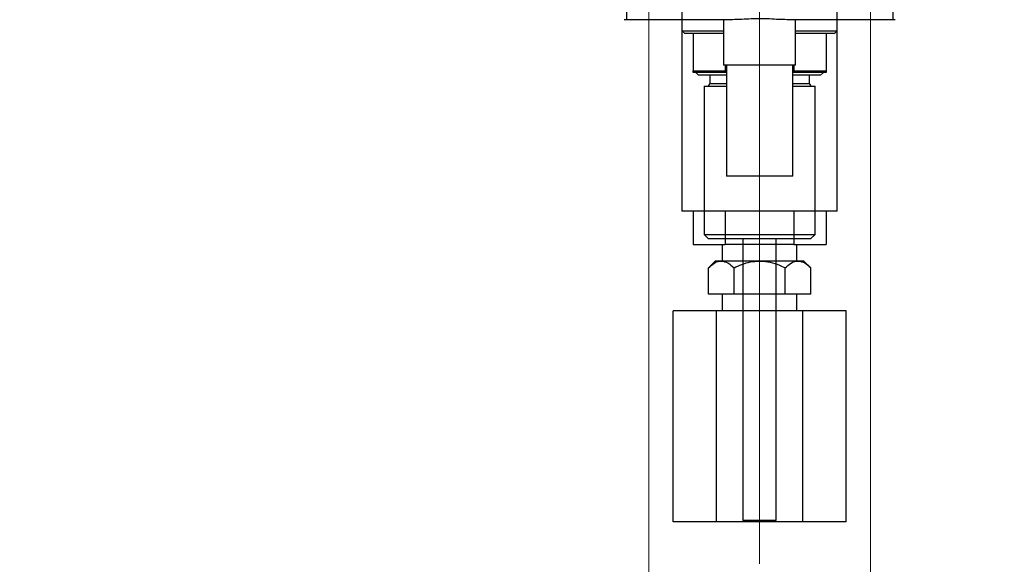
# Model space of a CAD drawing. Units: millimetres. Extents: x 15 to 415, y 5 to 292.
# Drawn here: x 46 to 93, y 56 to 82 of the extents above; entities that cross this region are included whole.
import ezdxf

# ---------------------------------------------------------------- set-up
doc = ezdxf.new("R2010")
doc.units = ezdxf.units.MM
doc.linetypes.add('CENTERX2', pattern=[20.32, 12.7, -2.54, 2.54, -2.54])
doc.styles.add('SLDTEXTSTYLE0', font='TXT', dxfattribs={"width": 0.75})
doc.dimstyles.new('SLDDIMSTYLE2', dxfattribs={"dimtxt": 3.5, "dimasz": 3.302, "dimexe": 0, "dimexo": 0.0625, "dimgap": 0.875, "dimtad": 1, "dimlfac": 3.8, "dimrnd": 1e-09, "dimzin": 12, "dimdsep": 46, "dimtxsty": 'SLDTEXTSTYLE0', "dimblk1": 'NONE', "dimsah": 1, "dimcen": 0, "dimadec": 0, "dimazin": 3, "dimtfac": 1, "dimtmove": 0, "dimatfit": 3, "dimldrblk": 'NONE', "dimfxl": 1, "dimfrac": 2, "dimtolj": 1, "dimtzin": 12, "dimarcsym": 0})
doc.dimstyles.new('SLDDIMSTYLE4', dxfattribs={"dimtxt": 3.5, "dimasz": 3.302, "dimexe": 0, "dimexo": 0.0625, "dimgap": 0.875, "dimtad": 1, "dimlfac": 3.8, "dimrnd": 1e-09, "dimzin": 12, "dimdsep": 46, "dimtxsty": 'SLDTEXTSTYLE0', "dimsah": 1, "dimcen": 0.09, "dimadec": 0, "dimazin": 3, "dimtfac": 1, "dimtmove": 0, "dimatfit": 0, "dimfxl": 1, "dimfrac": 2, "dimtolj": 1, "dimtzin": 12, "dimarcsym": 0})
doc.dimstyles.new('SLDDIMSTYLE5', dxfattribs={"dimtxt": 3.5, "dimasz": 3.302, "dimexe": 0, "dimexo": 0.0625, "dimgap": 0.875, "dimtad": 1, "dimdec": 1, "dimlfac": 3.8, "dimrnd": 1e-09, "dimzin": 12, "dimdsep": 46, "dimtxsty": 'SLDTEXTSTYLE0', "dimsah": 1, "dimcen": 0.09, "dimadec": 0, "dimazin": 3, "dimtfac": 1, "dimtdec": 1, "dimtmove": 0, "dimatfit": 0, "dimfxl": 1, "dimfrac": 2, "dimtolj": 1, "dimtzin": 12, "dimarcsym": 0})
doc.dimstyles.new('SLDDIMSTYLE6', dxfattribs={"dimtxt": 3.5, "dimasz": 3.302, "dimexe": 0, "dimexo": 0.0625, "dimgap": 0.875, "dimtad": 1, "dimdec": 0, "dimlfac": 3.8, "dimrnd": 1e-09, "dimzin": 12, "dimdsep": 46, "dimtxsty": 'SLDTEXTSTYLE0', "dimsah": 1, "dimcen": 0.09, "dimadec": 0, "dimazin": 3, "dimtfac": 1, "dimtmove": 0, "dimatfit": 0, "dimfxl": 1, "dimfrac": 2, "dimtolj": 1, "dimtzin": 12, "dimarcsym": 0})

# ---------------------------------------------------------------- blocks, each defined once
blk = doc.blocks.new('_D_16')
at = {"color": 7, "linetype": 'Continuous', "lineweight": 0}
for p, q in [((86.335, 90.06), (86.335, 47.349)), ((75.808, 86.507), (75.808, 47.349)), ((75.808, 48.349), (69.458, 48.349)), ((75.808, 48.349), (86.335, 48.349)), ((86.335, 48.349), (92.685, 48.349))]:
    blk.add_line(p, q, dxfattribs=at)
at = {"color": 7, "linetype": 'Continuous', "lineweight": 18}
for points in [[(75.808, 48.349), (72.506, 48.857), (72.506, 47.841)], [(86.335, 48.349), (89.637, 47.841), (89.637, 48.857)]]:
    blk.add_solid(points, dxfattribs=at)
at = {"color": 7, "linetype": 'Continuous', "lineweight": 18, "insert": (75.253, 52.861), "char_height": 3.5, "attachment_point": 1, "style": 'SLDTEXTSTYLE0'}
blk.add_mtext('40,00', dxfattribs=at)
blk = doc.blocks.new('_D_17')
at = {"color": 7, "linetype": 'Continuous', "lineweight": 0}
for p, q in [((33.753, 90.139), (33.753, 96.489)), ((72.177, 90.139), (32.753, 90.139)), ((33.753, 90.139), (33.753, 83.218)), ((65.072, 83.218), (32.753, 83.218)), ((33.753, 83.218), (33.753, 69.824))]:
    blk.add_line(p, q, dxfattribs=at)
at = {"color": 7, "linetype": 'Continuous', "lineweight": 18}
for points in [[(33.753, 90.139), (34.261, 93.441), (33.245, 93.441)], [(33.753, 83.218), (33.245, 79.916), (34.261, 79.916)]]:
    blk.add_solid(points, dxfattribs=at)
at = {"color": 7, "linetype": 'Continuous', "lineweight": 18, "insert": (29.241, 69.824), "char_height": 3.5, "attachment_point": 1, "rotation": 90, "style": 'SLDTEXTSTYLE0'}
blk.add_mtext('26,3', dxfattribs=at)
blk = doc.blocks.new('_D_18')
at = {"color": 7, "linetype": 'Continuous', "lineweight": 0}
for p, q in [((27.753, 93.692), (27.753, 100.042)), ((82.703, 93.692), (26.753, 93.692)), ((27.753, 93.692), (27.753, 83.218)), ((65.072, 83.218), (26.753, 83.218)), ((27.753, 83.218), (27.753, 76.868))]:
    blk.add_line(p, q, dxfattribs=at)
at = {"color": 7, "linetype": 'Continuous', "lineweight": 18}
for points in [[(27.753, 93.692), (28.261, 96.994), (27.245, 96.994)], [(27.753, 83.218), (27.245, 79.916), (28.261, 79.916)]]:
    blk.add_solid(points, dxfattribs=at)
at = {"color": 7, "linetype": 'Continuous', "lineweight": 18, "insert": (23.241, 86.951), "char_height": 3.5, "attachment_point": 1, "rotation": 90, "style": 'SLDTEXTSTYLE0'}
blk.add_mtext('40', dxfattribs=at)
blk = doc.blocks.new('_D_19')
at = {"color": 7, "linetype": 'Continuous', "lineweight": 0}
for q in [(77.078, 90.304), (47.346, 86.429)]:
    blk.add_line((74.539, 89.973), q, dxfattribs=at)
at = {"color": 7, "linetype": 'Continuous', "lineweight": 18}
blk.add_solid([(74.539, 89.973), (71.199, 90.05), (71.33, 89.043)], dxfattribs=at)
at = {"color": 7, "linetype": 'Continuous', "lineweight": 18, "insert": (46.766, 90.877), "char_height": 3.5, "attachment_point": 1, "rotation": 7.4256, "style": 'SLDTEXTSTYLE0'}
blk.add_mtext('1/8" BSP', dxfattribs=at)
blk = doc.blocks.new('_None')

msp = doc.modelspace()

# ---------------------------------------------------------------- linework, layer by layer
at = {"color": 7, "linetype": 'CENTERX2', "lineweight": 18}
for p, q in [((81.0716, 56.4284), (81.0716, 124.3495)), ((81.0716, 71.0863), (81.0716, 91.9811)), ((81.0716, 67.1389), (81.0716, 72.3922)), ((81.0716, 56.3495), (81.0716, 70.3495))]:
    msp.add_line(p, q, dxfattribs=at)
at = {"color": 7, "linetype": 'Continuous', "lineweight": 25}
for p, q in [((77.3874, 89.0074), (77.3874, 73.0863)), ((84.7558, 73.0863), (84.7558, 89.0074)), ((74.7558, 82.9547), (74.7558, 82.1653)), ((87.3874, 82.9547), (87.3874, 82.1653)), ((74.7558, 82.1653), (74.6459, 82.1653)), ((79.7822, 82.1653), (74.7558, 82.1653)), ((77.3874, 82.1653), (77.3874, 81.6389)), ((79.3611, 82.1653), (79.3611, 80.0074)), ((87.3874, 82.1653), (82.361, 82.1653)), ((82.7821, 80.0074), (82.7821, 82.1653)), ((84.7558, 81.6389), (84.7558, 82.1653)), ((87.4972, 82.1653), (87.3874, 82.1653)), ((77.3874, 81.6389), (77.5189, 81.5074)), ((77.3874, 81.6389), (79.3611, 81.6389)), ((77.9137, 81.5074), (77.5189, 81.5074)), ((79.3611, 81.5074), (77.9137, 81.5074)), ((77.9137, 81.5074), (77.9137, 79.7442)), ((82.7821, 81.6389), (84.7558, 81.6389)), ((84.2295, 81.5074), (82.7821, 81.5074)), ((84.6242, 81.5074), (84.2295, 81.5074)), ((84.2295, 81.5074), (84.2295, 79.7442)), ((84.6242, 81.5074), (84.7558, 81.6389)), ((82.7821, 80.0074), (79.3611, 80.0074)), ((79.444, 80.0074), (79.444, 79.7442)), ((79.4926, 80.0074), (79.4926, 74.7442)), ((82.6505, 74.7442), (82.6505, 80.0074)), ((82.6991, 80.0074), (82.6991, 79.7442)), ((77.9137, 79.7442), (79.444, 79.7442)), ((77.9137, 79.6653), (77.9137, 79.7442)), ((79.4926, 79.6653), (77.9137, 79.6653)), ((78.0453, 79.6653), (78.1768, 79.5337)), ((79.4926, 79.5337), (78.1768, 79.5337)), ((78.7032, 79.5337), (78.7032, 79.1389)), ((79.444, 79.7442), (79.4926, 79.7229)), ((82.6505, 79.7229), (82.6991, 79.7442)), ((84.2295, 79.6653), (82.6505, 79.6653)), ((83.9663, 79.5337), (82.6505, 79.5337)), ((82.6991, 79.7442), (84.2295, 79.7442)), ((83.44, 79.1389), (83.44, 79.5337)), ((83.9663, 79.5337), (84.0979, 79.6653)), ((84.2295, 79.7442), (84.2295, 79.6653)), ((78.44, 79.0074), (78.44, 71.9811)), ((78.44, 79.0074), (79.4926, 79.0074)), ((82.6505, 79.0074), (83.7032, 79.0074)), ((83.7032, 71.9811), (83.7032, 79.0074)), ((82.6505, 74.7442), (79.4926, 74.7442)), ((81.0716, 73.0863), (77.3874, 73.0863)), ((77.9137, 73.0863), (77.9137, 71.5074)), ((79.444, 73.0863), (79.444, 71.5074)), ((84.7558, 73.0863), (81.0716, 73.0863)), ((82.6991, 73.0863), (82.6991, 71.5074)), ((84.2295, 73.0863), (84.2295, 71.5074)), ((78.44, 71.9811), (78.6505, 71.7705)), ((78.44, 71.9811), (83.7032, 71.9811)), ((83.4926, 71.7705), (83.7032, 71.9811)), ((77.9137, 71.5074), (79.444, 71.5074)), ((83.4926, 71.7705), (78.6505, 71.7705)), ((79.2992, 71.5074), (79.2992, 70.7179)), ((82.6991, 71.5074), (79.444, 71.5074)), ((80.2821, 71.7705), (80.2821, 58.4284)), ((81.8611, 58.4284), (81.8611, 71.7705)), ((82.6991, 71.5074), (84.2295, 71.5074)), ((82.8439, 70.7179), (82.8439, 71.5074)), ((78.9663, 70.7179), (78.6406, 70.3922)), ((79.2484, 70.7179), (78.9663, 70.7179)), ((81.0716, 70.7179), (79.2484, 70.7179)), ((82.8948, 70.7179), (81.0716, 70.7179)), ((83.1768, 70.7179), (82.8948, 70.7179)), ((83.5025, 70.3922), (83.1768, 70.7179)), ((78.6406, 69.1389), (78.6406, 70.3922)), ((79.8561, 69.1389), (79.8561, 70.3922)), ((82.2871, 69.1389), (82.2871, 70.3922)), ((83.5025, 69.1389), (83.5025, 70.3922)), ((79.8561, 69.1389), (78.6406, 69.1389)), ((79.2992, 69.1389), (79.2992, 68.3495)), ((82.2871, 69.1389), (79.8561, 69.1389)), ((83.5025, 69.1389), (82.2871, 69.1389)), ((82.8439, 68.3495), (82.8439, 69.1389)), ((76.9694, 58.3495), (76.9694, 68.3495)), ((79.0205, 68.3495), (76.9694, 68.3495)), ((79.0205, 58.3495), (79.0205, 68.3495)), ((83.1227, 68.3495), (79.0205, 68.3495)), ((83.1227, 58.3495), (83.1227, 68.3495)), ((85.1738, 68.3495), (83.1227, 68.3495)), ((85.1738, 58.3495), (85.1738, 68.3495)), ((80.2821, 58.4284), (80.3611, 58.3495)), ((80.2821, 58.4284), (81.0716, 58.4284)), ((81.0716, 58.4284), (81.8611, 58.4284)), ((81.7821, 58.3495), (81.8611, 58.4284)), ((79.0205, 58.3495), (76.9694, 58.3495)), ((83.1227, 58.3495), (79.0205, 58.3495)), ((81.0716, 58.3495), (80.3611, 58.3495)), ((81.7821, 58.3495), (81.0716, 58.3495)), ((85.1738, 58.3495), (83.1227, 58.3495))]:
    msp.add_line(p, q, dxfattribs=at)
at = {"color": 8, "linetype": 'Continuous', "lineweight": 25}
for p, q in [((78.7032, 79.1389), (79.4926, 79.1389)), ((82.6505, 79.1389), (83.44, 79.1389))]:
    msp.add_line(p, q, dxfattribs=at)
at = {"color": 7, "linetype": 'Continuous', "lineweight": 25}
for centre, start, end in [((78.5716, 79.1389), 270, 0), ((83.5716, 79.1389), 180, 270)]:
    msp.add_arc(centre, 0.1316, start, end, dxfattribs=at)
for points, knots in [([(82.361, 82.1653), (82.2332, 82.1684), (81.9741, 82.1749), (81.5528, 82.2009), (81.1147, 82.2124), (80.6663, 82.2046), (80.211, 82.1771), (79.9267, 82.1693), (79.7822, 82.1653)], [0, 0, 0, 0, 0.1588678, 0.32226, 0.4825358, 0.6476051, 0.8209259, 1, 1, 1, 1]), ([(78.6406, 70.3922), (78.7238, 70.4683), (78.8931, 70.623), (79.103, 70.7112), (79.2229, 70.7167), (79.2484, 70.7179)], [0, 0, 0, 0, 0.4323844, 0.8795525, 1, 1, 1, 1]), ([(79.2484, 70.7179), (79.3553, 70.6991), (79.5674, 70.6617), (79.7604, 70.4816), (79.8561, 70.3922)], [0, 0, 0, 0, 0.503999, 1, 1, 1, 1]), ([(79.8561, 70.3922), (79.9782, 70.4491), (80.2289, 70.5659), (80.6367, 70.6906), (80.9252, 70.7087), (81.0716, 70.7179)], [0, 0, 0, 0, 0.3184712, 0.6541288, 1, 1, 1, 1]), ([(81.0716, 70.7179), (81.0878, 70.7178), (81.2539, 70.7166), (81.5752, 70.6726), (81.9636, 70.546), (82.1956, 70.4357), (82.2871, 70.3922)], [0, 0, 0, 0, 0.0383641, 0.3928857, 0.7605945, 1, 1, 1, 1]), ([(82.2871, 70.3922), (82.3703, 70.4683), (82.5395, 70.623), (82.7494, 70.7112), (82.8693, 70.7167), (82.8948, 70.7179)], [0, 0, 0, 0, 0.4323844, 0.8795525, 1, 1, 1, 1]), ([(82.8948, 70.7179), (83.0017, 70.6991), (83.2139, 70.6617), (83.4068, 70.4816), (83.5025, 70.3922)], [0, 0, 0, 0, 0.503999, 1, 1, 1, 1])]:
    msp.add_open_spline(points, degree=3, knots=knots, dxfattribs=at)

# ---------------------------------------------------------------- dimensions: what is measured, and where the dimension line sits
at = {"color": 7, "linetype": 'Continuous', "lineweight": 18}
for base, p1, dimstyle, picture, middle in [((27.7532, 83.2179), (83.7032, 93.6916), 'SLDDIMSTYLE6', '_D_18', (27.7532, 89.5367)), ((33.7532, 83.2179), (73.1768, 90.1389), 'SLDDIMSTYLE5', '_D_17', (33.7532, 74.35))]:
    dim = msp.add_linear_dim(base=base, p1=p1, p2=(66.0716, 83.2179), angle=90, dimstyle=dimstyle, dxfattribs=at)
    dim.commit()
    dim.dimension.update_dxf_attribs({"geometry": picture, "text_midpoint": middle, "dimtype": 160})
dim = msp.add_diameter_dim_2p(p1=(77.0779, 90.3044), p2=(74.5389, 89.9735), text='1/8" BSP', dimstyle='SLDDIMSTYLE2', override={"dimpost": '<>'}, dxfattribs=at)
dim.commit()
dim.dimension.update_dxf_attribs({"geometry": '_D_19', "text_midpoint": (55.94, 87.5495), "dimtype": 163})
dim = msp.add_linear_dim(base=(86.3347, 48.3495), p1=(75.8084, 87.5074), p2=(86.3347, 91.06), dimstyle='SLDDIMSTYLE4', dxfattribs=at)
dim.commit()
dim.dimension.update_dxf_attribs({"geometry": '_D_16', "text_midpoint": (81.0716, 48.3495), "dimtype": 160})

doc.saveas('drawing.dxf')
